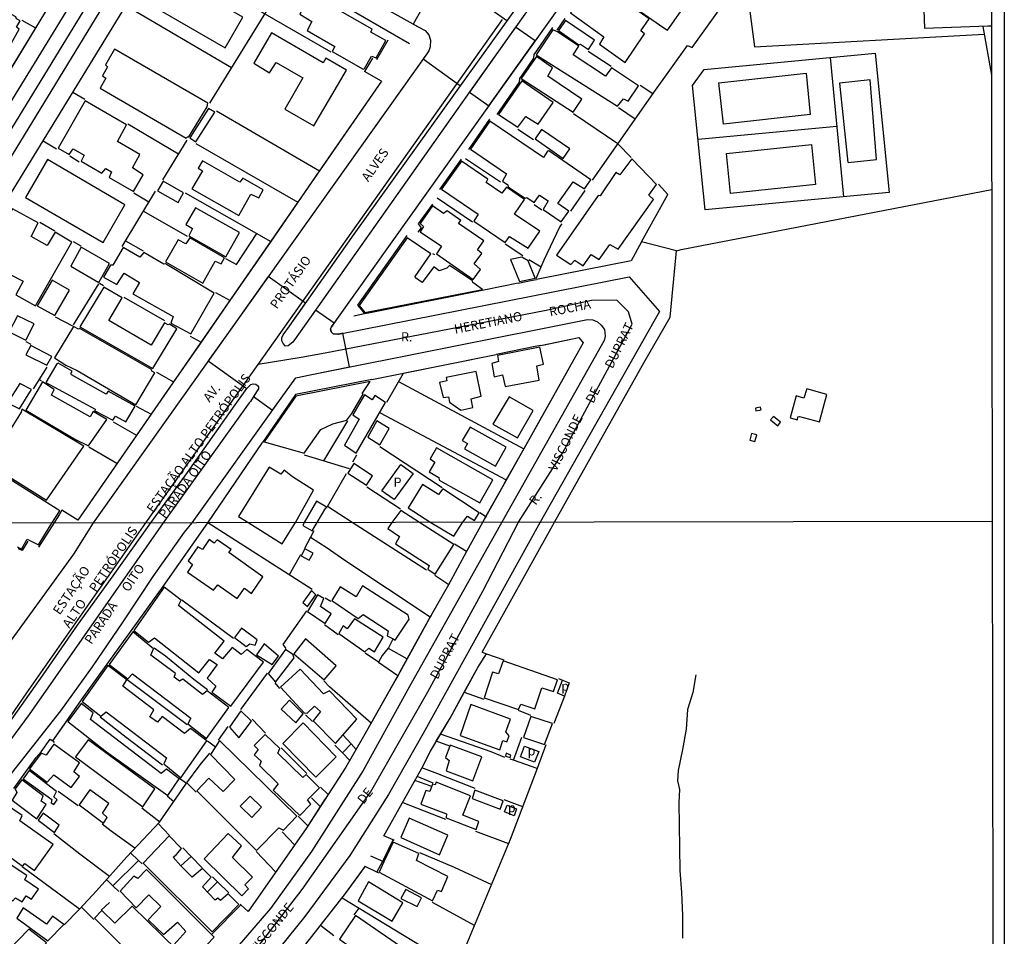
# Model space of a CAD drawing. Extents: x 180702 to 183128, y 1674278 to 1679827.
# Drawn here: x 182857 to 183124, y 1675278 to 1675528 of the extents above; entities that cross this region are included whole.
import ezdxf
from ezdxf.enums import TextEntityAlignment as Align

# ---------------------------------------------------------------- set-up
doc = ezdxf.new("R2010")
doc.units = 0
doc.header["$MEASUREMENT"] = 0
for name, color, linetype in [('IMAGEM', 7, 'CONTINUOUS'), ('V-CANTEIRO', 220, 'CONTINUOUS'), ('V-CRUZAMENTO', 1, 'CONTINUOUS'), ('V-EDIFICACAO', 7, 'CONTINUOUS'), ('V-EDIFICACAO_IDENTIFICADA', 6, 'CONTINUOUS'), ('V-EIXO_DE_LOGRADOURO', 3, 'CONTINUOUS'), ('V-LOTE', 1, 'CONTINUOUS'), ('V-NOME_DOS_LOGRADOUROS', 7, 'CONTINUOUS'), ('V-QUADRA', 2, 'CONTINUOUS'), ('V-TALVEGUE', 62, 'CONTINUOUS'), ('V-TESTADA', 250, 'CONTINUOUS'), ('X-LIMITE_1000', 6, 'CONTINUOUS'), ('X-LIMITE_5000', 4, 'CONTINUOUS')]:
    doc.layers.add(name, color=color, linetype=linetype)
picture_1 = doc.add_image_def('image2.jpg', size_in_pixel=(4028, 4628))

msp = doc.modelspace()

# ---------------------------------------------------------------- linework, layer by layer
at = {"layer": 'V-CANTEIRO'}
msp.add_lwpolyline([(183014.7, 1675563.09), (183017.81, 1675567.57), (183018.46, 1675568.17), (183018.92, 1675568.35), (183020.01, 1675567.99), (183020.35, 1675567.64), (183020.55, 1675566.99), (183020.29, 1675566.4), (183017.98, 1675563.13), (182991.43, 1675525.59), (182981.18, 1675511.09), (182934.39, 1675444.92), (182930.89, 1675439.96), (182929.64, 1675438.97), (182928.88, 1675438.84), (182928.21, 1675439.52), (182927.89, 1675440.33), (182927.88, 1675441.11), (182928.28, 1675441.95), (182929.93, 1675444.3), (182947.53, 1675469.26), (182978.49, 1675512.48), (182988.89, 1675526.99), (183012.93, 1675560.55)], close=True, dxfattribs=at)
msp.add_lwpolyline([(182848.97, 1675329.81), (182863, 1675349.57), (182872.36, 1675363.05), (182882.06, 1675376.41), (182892.24, 1675390.83), (182902.22, 1675404.5), (182915.22, 1675422.86), (182918.39, 1675427.34), (182919.46, 1675428.45), (182920.07, 1675428.62), (182920.77, 1675428.49), (182921.29, 1675428.15), (182921.5, 1675427.8), (182921.51, 1675427.27), (182921.03, 1675426.43), (182919.34, 1675423.84), (182919.03, 1675423.41), (182895.62, 1675390.84), (182859.18, 1675338.78), (182852.91, 1675330.17)], dxfattribs=at)
at = {"layer": 'V-CRUZAMENTO'}
msp.add_lwpolyline([(182967.46, 1675533.32), (182963.59, 1675526.37), (182965.1, 1675525.53), (182966.83, 1675524.57), (182967.83, 1675523.41), (182968.32, 1675521.96), (182968.21, 1675520.2), (182967.8, 1675519.05), (182967.26, 1675518.3), (182966.26, 1675516.89), (182976.43, 1675509.6), (182978.49, 1675512.48), (182988.89, 1675526.99), (182989.06, 1675527.22), (182979.19, 1675534.29)], dxfattribs=at)
at = {"layer": 'V-CRUZAMENTO', "linetype": 'Continuous'}
for points in [[(182996.68, 1675521.79), (182991.4, 1675525.55), (182978.89, 1675507.85), (182984.1, 1675504.14)], [(182944.48, 1675442.33), (182943.24, 1675442.08), (182943.1, 1675442.09), (182941.79, 1675442.22), (182941.24, 1675442.75), (182941.11, 1675443.53), (182941.35, 1675444.09), (182942.06, 1675445.08), (182937.02, 1675448.65), (182934.39, 1675444.92), (182930.89, 1675439.96), (182929.64, 1675438.97), (182928.88, 1675438.84), (182928.21, 1675439.52), (182927.89, 1675440.33), (182927.88, 1675441.11), (182928.28, 1675441.95), (182929.93, 1675444.3), (182934.33, 1675450.54), (182924.2, 1675457.75), (182912.95, 1675441.94), (182907.88, 1675434.81), (182918.39, 1675427.34), (182919.46, 1675428.45), (182920.07, 1675428.62), (182920.77, 1675428.49), (182921.29, 1675428.15), (182921.5, 1675427.8), (182921.51, 1675427.27), (182921.03, 1675426.43), (182920.19, 1675425.14), (182925.37, 1675421.42), (182927.7, 1675424.67), (182931.7, 1675430.26), (182935.59, 1675431.04), (182946.31, 1675433.18)]]:
    msp.add_lwpolyline(points, close=True, dxfattribs=at)
at = {"layer": 'V-EDIFICACAO'}
for points in [[(182894.92, 1675541.21), (182890, 1675532.97), (182912.46, 1675519.87), (182917.27, 1675528.21), (182894.92, 1675541.21)], [(183012.43, 1675538.57), (183006.28, 1675529.4), (183015.41, 1675522.92), (183014.18, 1675520.87), (183021.16, 1675515.94), (183026.46, 1675523.7), (183025.46, 1675524.55), (183027.71, 1675527.77), (183012.43, 1675538.57)], [(182935.86, 1675534.52), (182932.77, 1675529), (182936.06, 1675527.08), (182934.78, 1675524.56), (182942.28, 1675520.24), (182941.57, 1675518.94), (182949.98, 1675514.07), (182950.33, 1675514.24), (182952.26, 1675517.63), (182953.5, 1675517.21), (182956.1, 1675521.87), (182952.04, 1675524.13), (182952.45, 1675525.01), (182935.86, 1675534.52)], [(182850.24, 1675531.11), (182849.09, 1675529.01), (182848.1, 1675529.37), (182845.2, 1675524.1), (182853.41, 1675519.48), (182856.48, 1675525), (182855.77, 1675525.52), (182856.74, 1675527.2), (182855.75, 1675527.79), (182855.56, 1675528.3), (182850.24, 1675531.11)], [(183004.92, 1675527.32), (183003.04, 1675524.62), (183008.63, 1675520.72), (183009.06, 1675520.88), (183011.25, 1675519.44), (183012.88, 1675521.97), (183004.92, 1675527.32)], [(182925.04, 1675523.95), (182920.26, 1675515.69), (182924.57, 1675513.13), (182926.33, 1675515.89), (182933.55, 1675511.74), (182928.7, 1675503.23), (182936.61, 1675498.68), (182945.41, 1675513.81), (182939.86, 1675517.13), (182939.12, 1675515.82), (182925.04, 1675523.95)], [(183002.82, 1675524.28), (183001.49, 1675524.8), (182996.95, 1675518.02), (183019.12, 1675504.01), (183020.75, 1675506.05), (183021.97, 1675505.37), (183024.77, 1675509.61), (183017.5, 1675514.49), (183015.83, 1675512.16), (183007.02, 1675517.95), (183008.56, 1675520.34), (183002.82, 1675524.28)], [(182882.44, 1675519.52), (182879.94, 1675515.3), (182880.52, 1675514.71), (182879.17, 1675512.28), (182880.05, 1675511.61), (182878.53, 1675508.93), (182901.91, 1675495.31), (182902.2, 1675495.73), (182902.6, 1675495.68), (182907.63, 1675503.9), (182907.76, 1675504.82), (182882.44, 1675519.52)], [(182992.89, 1675511.53), (183007.02, 1675502.39), (183009.41, 1675505.91), (183000.14, 1675512.22), (183001.47, 1675514.49), (182997.05, 1675517.55), (182992.89, 1675511.53)], [(182993.13, 1675510.9), (182986.76, 1675501.74), (182991.98, 1675498.3), (182994.14, 1675501.23), (182997.5, 1675499.16), (183001.59, 1675505.05), (182993.13, 1675510.9)], [(182874.46, 1675505.45), (182867.07, 1675492.63), (182870.07, 1675490.88), (182871.2, 1675492.45), (182874.13, 1675490.76), (182873.33, 1675489.06), (182878.93, 1675485.81), (182880.04, 1675487.12), (182881.59, 1675486.17), (182880.99, 1675484.66), (182887.58, 1675480.86), (182890.24, 1675485.43), (182887.27, 1675487.29), (182889.3, 1675490.88), (182883.18, 1675494.47), (182885.64, 1675498.99), (182874.46, 1675505.45)], [(182902.87, 1675495.4), (182904.51, 1675494.38), (182909.68, 1675502.44), (182907.94, 1675503.45), (182902.87, 1675495.4)], [(182984.42, 1675499.95), (182979.13, 1675492.34), (182988.92, 1675485.64), (182987.82, 1675483.65), (182989.26, 1675482.69), (182989.39, 1675482.14), (182994.02, 1675479.03), (182994.44, 1675479.27), (182996.43, 1675477.84), (182997.93, 1675479.83), (183000.22, 1675478.3), (182998.86, 1675475.94), (183003.83, 1675472.59), (183005.84, 1675475.54), (183002.91, 1675477.61), (183007.02, 1675483.49), (183010.09, 1675481.59), (183011.81, 1675484), (183000.46, 1675491.88), (183000.1, 1675491.78), (182998.96, 1675490.07), (182984.42, 1675499.95)], [(182998.45, 1675497.73), (182996.69, 1675495.21), (183004.33, 1675489.86), (183006.17, 1675492.47), (182998.45, 1675497.73)], [(182864.21, 1675489.59), (182858.24, 1675479.25), (182879.31, 1675466.97), (182885.21, 1675477.22), (182864.21, 1675489.59)], [(182906.29, 1675489.17), (182905.17, 1675487.2), (182906.31, 1675486.51), (182903.42, 1675481.6), (182916.15, 1675474.38), (182919.49, 1675480.17), (182921.6, 1675479.12), (182922.85, 1675481.34), (182917.29, 1675484.52), (182916.48, 1675483.42), (182906.29, 1675489.17)], [(182987.69, 1675480.39), (182983.42, 1675483.29), (182983.89, 1675484.22), (182976.69, 1675489.12), (182971.24, 1675481.47), (182981.26, 1675474.66), (182980.02, 1675472.79), (182988.56, 1675467.01), (182989.71, 1675468.6), (182994.83, 1675465.43), (182998.03, 1675470.11), (182991.1, 1675474.66), (182993.8, 1675478.7), (182988.94, 1675482), (182987.69, 1675480.39)], [(183014.36, 1675479.71), (183013.88, 1675479.79), (183002.53, 1675463.54), (183006.38, 1675461), (183007.49, 1675462.18), (183009.8, 1675460.66), (183011.96, 1675463.72), (183014.08, 1675462.36), (183017.05, 1675466.45), (183019.23, 1675465.21), (183028.86, 1675478.66), (183027.59, 1675479.85), (183029.67, 1675482.76), (183022.95, 1675489.71), (183019.77, 1675485.38), (183018.66, 1675486.01), (183014.36, 1675479.71)], [(182895.59, 1675483.71), (182894.09, 1675481.01), (182899.7, 1675477.84), (182901.2, 1675480.46), (182895.59, 1675483.71)], [(182859.77, 1675468.59), (182861.71, 1675472.35), (182854.72, 1675476.19), (182844.78, 1675458.48), (182851.69, 1675454.78), (182853.85, 1675458.42), (182857.59, 1675456.49), (182855.61, 1675452.78), (182860.96, 1675449.84), (182870.77, 1675467.06), (182866.27, 1675469.77), (182864.14, 1675466.2), (182859.77, 1675468.59)], [(182904.39, 1675476.46), (182901.76, 1675471.93), (182903.63, 1675470.82), (182902.61, 1675468.85), (182912.65, 1675463.13), (182916.41, 1675469.76), (182904.39, 1675476.46)], [(182975.89, 1675472.19), (182976.52, 1675473), (182972.83, 1675475.61), (182971.81, 1675474.9), (182968.86, 1675476.93), (182965.44, 1675472.16), (182966.41, 1675471.37), (182965.44, 1675469.93), (182971.26, 1675465.98), (182969.94, 1675463.9), (182979.86, 1675456.95), (182981.84, 1675459.67), (182980.15, 1675461.18), (182982.23, 1675464.03), (182981.09, 1675464.98), (182982.78, 1675467.42), (182975.89, 1675472.19)], [(182902.84, 1675468.24), (182901.82, 1675466.63), (182899.74, 1675467.72), (182896.3, 1675461.73), (182906.38, 1675455.93), (182909.77, 1675461.9), (182911.37, 1675461.17), (182912.28, 1675462.8), (182902.84, 1675468.24)], [(182970.61, 1675459.34), (182969.17, 1675460.39), (182966.05, 1675456.14), (182964.17, 1675457.42), (182964.13, 1675457.79), (182968.37, 1675463.92), (182961.94, 1675468.28), (182948.9, 1675449.86), (182950.44, 1675448.01), (182982.38, 1675454.26), (182979.75, 1675456.18), (182979.7, 1675456.55), (182973.48, 1675460.78), (182972.74, 1675460.07), (182970.61, 1675459.34)], [(182873.38, 1675465.72), (182870.52, 1675460.54), (182878.13, 1675456.18), (182881.08, 1675461.34), (182873.38, 1675465.72)], [(182890.4, 1675464.31), (182889.32, 1675463), (182884.77, 1675465.64), (182881.96, 1675460.86), (182881.36, 1675460.87), (182879.42, 1675457.6), (182883.03, 1675455.59), (182885.07, 1675458.65), (182889.21, 1675456.18), (182887.35, 1675453.1), (182898.37, 1675446.86), (182897.69, 1675445.06), (182903.15, 1675442.16), (182909.51, 1675453.26), (182896.28, 1675461.25), (182895.85, 1675461.13), (182890.4, 1675464.31)], [(182993.07, 1675463.05), (182990, 1675462.4), (182992.44, 1675456.4), (182996.72, 1675457.28), (182994.8, 1675462.04), (182993.07, 1675463.05)], [(182865.46, 1675456.81), (182861.35, 1675449.78), (182866.19, 1675447.19), (182870.16, 1675454.07), (182865.46, 1675456.81)], [(182880.91, 1675445.85), (182884.53, 1675451.98), (182879.5, 1675454.85), (182873.03, 1675444.08), (182892.78, 1675432.78), (182899.33, 1675443.52), (182897.39, 1675444.78), (182897.01, 1675444.67), (182896.03, 1675445.17), (182892.37, 1675439.13), (182880.91, 1675445.85)], [(182856.03, 1675447.12), (182853.76, 1675442.7), (182858.3, 1675440.5), (182860.57, 1675444.92), (182856.03, 1675447.12)], [(182873.02, 1675443.63), (182872.66, 1675443.44), (182871.29, 1675444.15), (182866.09, 1675435.68), (182869.18, 1675433.63), (182872.29, 1675432.22), (182888.23, 1675422.93), (182893.35, 1675431.58), (182892.55, 1675432.07), (182892.47, 1675432.52), (182873.02, 1675443.63)], [(182859.63, 1675439.04), (182858.32, 1675436.46), (182864.06, 1675433.65), (182865.41, 1675436.04), (182859.63, 1675439.04)], [(182986.46, 1675436.26), (182986.79, 1675434.67), (182984.92, 1675434.1), (182985.56, 1675430.54), (182987.88, 1675431.07), (182988.59, 1675427.91), (182997.84, 1675429.64), (182997.16, 1675433.52), (182998.94, 1675433.99), (182997.96, 1675438.59), (182986.46, 1675436.26)], [(182880.67, 1675426.63), (182880.18, 1675425.79), (182870.7, 1675431.04), (182870.56, 1675431.4), (182870.9, 1675432.08), (182867.09, 1675434.26), (182866.73, 1675434.08), (182863.74, 1675428.95), (182877.15, 1675421.69), (182877.08, 1675421.29), (182881.91, 1675418.76), (182882.68, 1675419.82), (182885.5, 1675418.29), (182887.98, 1675422.56), (182880.67, 1675426.63)], [(182972.55, 1675430.34), (182972.69, 1675429.41), (182970.75, 1675428.96), (182971.75, 1675424.85), (182973.14, 1675425.06), (182973.42, 1675423.6), (182976.5, 1675421.44), (182979.74, 1675422.14), (182979.34, 1675424.49), (182982.07, 1675425.23), (182980.73, 1675431.94), (182972.55, 1675430.34)], [(182853.34, 1675423.43), (182856.6, 1675421.78), (182859.85, 1675427.09), (182856.72, 1675428.72), (182853.34, 1675423.43)], [(182865.27, 1675425.55), (182866.02, 1675427.1), (182862.8, 1675429.11), (182858.32, 1675421.41), (182871.82, 1675413.44), (182875.34, 1675411.77), (182880.31, 1675418.94), (182876.6, 1675421.05), (182875.8, 1675419.65), (182865.27, 1675425.55)], [(182931.65, 1675425.26), (182923.07, 1675412.8), (182933.96, 1675409.76), (182938.44, 1675416.22), (182941.75, 1675417.72), (182945.5, 1675418.77), (182946.89, 1675420.52), (182950, 1675425.79), (182949.71, 1675426.02), (182951.91, 1675429.2), (182931.65, 1675425.26)], [(183070.53, 1675427.27), (183069.77, 1675424.73), (183067.63, 1675425.31), (183066.05, 1675419.35), (183068.02, 1675418.84), (183068.14, 1675419.6), (183068.53, 1675419.73), (183073.99, 1675418.3), (183075.97, 1675425.73), (183070.53, 1675427.27)], [(182950.32, 1675425.57), (182947.16, 1675420.18), (182948.89, 1675419), (182944.94, 1675411.98), (182948.05, 1675409.72), (182956.01, 1675423.56), (182953.15, 1675425.4), (182952.47, 1675424.3), (182950.32, 1675425.57)], [(182985.25, 1675417.64), (182991.88, 1675413.94), (182996.17, 1675421.36), (182989.64, 1675425.1), (182985.25, 1675417.64)], [(183056.6, 1675421.98), (183056.72, 1675421.24), (183058.09, 1675421.52), (183057.96, 1675422.26), (183056.6, 1675421.98)], [(182857.19, 1675421.75), (182857.04, 1675420.86), (182853.87, 1675415.86), (182853.47, 1675415.79), (182848.62, 1675407.96), (182848.72, 1675407.52), (182848.22, 1675406.74), (182863.93, 1675396.98), (182874.1, 1675411.67), (182857.19, 1675421.75)], [(183061.53, 1675419.73), (183060.71, 1675418.78), (183062.62, 1675417.18), (183063.43, 1675418.21), (183061.53, 1675419.73)], [(182953.65, 1675418.58), (182951.25, 1675414.13), (182954.49, 1675412.02), (182957.09, 1675416.47), (182953.65, 1675418.58)], [(182979.05, 1675416.84), (182976.91, 1675413.2), (182978.31, 1675412.37), (182977.55, 1675410.94), (182985.93, 1675406.23), (182988.83, 1675411.38), (182979.05, 1675416.84)], [(183055.47, 1675415.07), (183055.04, 1675413.32), (183056.44, 1675412.92), (183056.99, 1675414.77), (183055.47, 1675415.07)], [(182969.93, 1675411.25), (182968.17, 1675408.2), (182969.44, 1675407.35), (182967.92, 1675404.66), (182970.57, 1675403.14), (182970.62, 1675402.47), (182981.66, 1675396.29), (182985.21, 1675402.53), (182969.93, 1675411.25)], [(182931.63, 1675390.9), (182936.49, 1675399.71), (182930.75, 1675403.34), (182928.54, 1675405.11), (182927.57, 1675404.09), (182924.41, 1675405.92), (182916.1, 1675392.56), (182918.89, 1675390.88), (182927.95, 1675385.15)], [(182947.42, 1675406.98), (182945.79, 1675404.36), (182950.93, 1675401.03), (182952.52, 1675403.61), (182947.42, 1675406.98)], [(182958.42, 1675397.15), (182956.05, 1675398.82), (182955.06, 1675399.51), (182955.79, 1675400.52), (182960.26, 1675406.73), (182963.59, 1675404.25), (182958.42, 1675397.15)], [(182976.96, 1675390.97), (182978.34, 1675392.62), (182980.19, 1675391.46), (182981.46, 1675393.57), (182971.6, 1675400.03), (182970.49, 1675398.55), (182966.14, 1675401.23), (182962.19, 1675394.93), (182968.37, 1675390.95), (182974.6, 1675387.24)], [(182937.47, 1675390.9), (182939.84, 1675394.92), (182940.16, 1675395), (182937.3, 1675396.75), (182933.95, 1675390.9), (182933.57, 1675390.08), (182936.13, 1675388.62)], [(182965.26, 1675390.95), (182960.2, 1675394.2), (182957.78, 1675390.94), (182956.7, 1675389.28), (182959.87, 1675387.16), (182958.74, 1675385.12), (182967.91, 1675379.2), (182967.51, 1675378.25), (182969.59, 1675376.9), (182974.63, 1675384.93)], [(182910.31, 1675386.21), (182909.47, 1675385.34), (182908.11, 1675386.29), (182906.36, 1675383.58), (182905.08, 1675384.28), (182902.45, 1675380.51), (182903.58, 1675379.53), (182902.2, 1675377.45), (182909.28, 1675372.55), (182910.52, 1675374.01), (182915.75, 1675370.25), (182917.76, 1675373.1), (182919.66, 1675371.6), (182922.76, 1675376.13), (182913.52, 1675382.78), (182914.07, 1675383.62), (182910.31, 1675386.21)], [(182934.12, 1675383.73), (182933.17, 1675381.9), (182935.33, 1675380.66), (182936.39, 1675382.56), (182934.12, 1675383.73)], [(182958.09, 1675359.28), (182958.71, 1675358.96), (182962.5, 1675364.66), (182962.18, 1675365.72), (182949.83, 1675373.68), (182948.08, 1675370.69), (182943.73, 1675373.46), (182941.46, 1675369.74), (182948.59, 1675364.84), (182950.01, 1675365.9), (182956.73, 1675361.48), (182956.51, 1675360.09)], [(182899.82, 1675368.39), (182900.55, 1675369.85), (182895.88, 1675373.32), (182887.62, 1675361.56), (182891.68, 1675358.41), (182893.28, 1675359.62), (182905.37, 1675350.05), (182908.26, 1675353.7), (182910.31, 1675352.35), (182907.6, 1675348.62), (182909.98, 1675346.47), (182908.88, 1675344.83), (182914.03, 1675341.06), (182922.87, 1675353.01), (182918.41, 1675356.44), (182916.84, 1675355.09), (182914.36, 1675356.99), (182911.8, 1675353.88), (182909.65, 1675355.42), (182912.17, 1675358.71), (182899.82, 1675368.39)], [(182933.61, 1675369.23), (182934.82, 1675368.06), (182937.08, 1675371.27), (182935.91, 1675372.48), (182933.61, 1675369.23)], [(182938.36, 1675368.13), (182939.27, 1675370.25), (182937.59, 1675371.27), (182934.89, 1675366.71), (182939.64, 1675363.49), (182941.32, 1675366.12), (182938.36, 1675368.13)], [(182947.67, 1675364.73), (182945.63, 1675362.03), (182944.53, 1675362.83), (182943.36, 1675360.79), (182950.41, 1675355.78), (182951.51, 1675356.77), (182953.08, 1675355.75), (182955.42, 1675359.77), (182947.67, 1675364.73)], [(182898.65, 1675348.92), (182899.02, 1675349.87), (182892.3, 1675354.87), (182892.99, 1675356.59), (182887.37, 1675361.26), (182880.94, 1675352.39), (182886.05, 1675348.48), (182887.29, 1675349.83), (182903.11, 1675337.78), (182902.34, 1675336.24), (182907.38, 1675332.22), (182913.52, 1675340.63), (182907.57, 1675345.15), (182906.32, 1675344.2), (182900.95, 1675348.37), (182900.08, 1675347.86), (182898.65, 1675348.92)], [(182916.95, 1675362.18), (182915.02, 1675359.69), (182918.23, 1675357.28), (182919.18, 1675357.94), (182920.61, 1675357.57), (182921.19, 1675359.07), (182916.95, 1675362.18)], [(182923.05, 1675357.94), (182921.04, 1675354.98), (182925.21, 1675352.31), (182927, 1675354.65), (182923.05, 1675357.94)], [(182934.3, 1675359.36), (182931.13, 1675355.27), (182939.38, 1675348.19), (182942.67, 1675351.99), (182934.3, 1675359.36)], [(182924.19, 1675349.94), (182926.16, 1675347.57), (182931.24, 1675354.14), (182930.87, 1675355.05), (182928.86, 1675356.41), (182924.19, 1675349.94)], [(182988, 1675353.3), (182986.72, 1675349.79), (182985.15, 1675350.23), (182982.85, 1675343.29), (182992.2, 1675340.08), (182992.79, 1675341.61), (182996.62, 1675340.33), (182998.56, 1675346.03), (183001.74, 1675344.97), (183002.83, 1675348.19), (182988, 1675353.3)], [(182895.4, 1675338.21), (182894.09, 1675336.72), (182892.04, 1675338.14), (182893.06, 1675340.04), (182884.7, 1675346.43), (182885.79, 1675348.19), (182880.64, 1675352.06), (182873.59, 1675342.27), (182878.67, 1675338.29), (182880.17, 1675339.49), (182896.57, 1675327), (182895.8, 1675325.32), (182900.41, 1675321.56), (182907.49, 1675331.57), (182903.04, 1675335), (182901.47, 1675333.61), (182895.4, 1675338.21)], [(182939.24, 1675344.42), (182932.84, 1675351.11), (182927.51, 1675346.21), (182933.98, 1675339.2), (182934.74, 1675339.09), (182936.72, 1675341.06), (182938.4, 1675339.53), (182936.35, 1675337.01), (182942.49, 1675330.87), (182948.22, 1675337.52), (182940.81, 1675345.19), (182939.24, 1675344.42)], [(183004.67, 1675343.74), (183002.81, 1675344.55), (183004.13, 1675348.06), (183005.98, 1675347.33)], [(182875.9, 1675337.37), (182876.59, 1675339.24), (182873.34, 1675341.72), (182869.72, 1675336.9), (182880.21, 1675328.61), (182896.86, 1675316.77), (182900, 1675321.3), (182896.57, 1675323.9), (182895.07, 1675322.73), (182875.9, 1675337.37)], [(182929.92, 1675342.67), (182927.69, 1675340.22), (182931.64, 1675336.5), (182933.65, 1675338.98), (182929.92, 1675342.67)], [(182979.23, 1675341.5), (182976.31, 1675333.06), (182987.09, 1675329.16), (182987.96, 1675331.71), (182989.02, 1675331.35), (182989.61, 1675332.99), (182988.77, 1675334.09), (182990.01, 1675337.45), (182979.23, 1675341.5)], [(182916.7, 1675339.75), (182913.63, 1675335.33), (182916.22, 1675332.44), (182919.62, 1675336.97), (182916.7, 1675339.75)], [(182933.72, 1675336.46), (182928.17, 1675330.84), (182937.12, 1675321.74), (182942.67, 1675327.29), (182933.72, 1675336.46)], [(182995.56, 1675338.21), (182993.55, 1675332.55), (182999.22, 1675330.58), (183001.41, 1675336.35), (182995.56, 1675338.21)], [(182875.24, 1675331.86), (182871.77, 1675327.26), (182890.11, 1675313.7), (182893.39, 1675318.56), (182875.24, 1675331.86)], [(182909.85, 1675330.02), (182908.48, 1675327.91), (182915.13, 1675321.12), (182911.91, 1675317.83), (182908.08, 1675321.45), (182904.79, 1675317.98), (182920.97, 1675301.83), (182927.07, 1675308.01), (182928.31, 1675307.31), (182931.93, 1675311.11), (182910.93, 1675331.68)], [(182923.35, 1675333.36), (182920.39, 1675330.32), (182921.41, 1675329.23), (182920.39, 1675327.84), (182922.29, 1675326.05), (182921.85, 1675324.88), (182926.89, 1675319.95), (182925.54, 1675318.16), (182932.77, 1675311.33), (182935.8, 1675314.36), (182934.85, 1675315.57), (182938.07, 1675318.85), (182934.49, 1675322.43), (182933.57, 1675321.67), (182926.78, 1675328.28), (182927.36, 1675329.52), (182923.35, 1675333.36)], [(182865.92, 1675330.69), (182863.8, 1675327.73), (182862.49, 1675328.28), (182859.35, 1675323.97), (182864.1, 1675320.39), (182865.89, 1675322.36), (182870.64, 1675318.89), (182872.94, 1675321.89), (182871.4, 1675323.2), (182872.9, 1675325.65), (182865.92, 1675330.69)], [(182973.51, 1675330.17), (182972.37, 1675327.04), (182973.39, 1675326.23), (182972.51, 1675323.46), (182979.82, 1675320.75), (182982.19, 1675327.29), (182973.61, 1675330.43)], [(182990.14, 1675327.72), (182988.84, 1675328.21), (182988.62, 1675327.48), (182989.97, 1675327.07), (182990.14, 1675327.72)], [(182993.86, 1675330.19), (182997.74, 1675328.7), (182996.57, 1675325.83), (182992.7, 1675327.23), (182993.86, 1675330.19)], [(182859.2, 1675323.57), (182857.59, 1675321.3), (182865.34, 1675315.64), (182865.16, 1675314.76), (182865.96, 1675314.32), (182866.84, 1675315.53), (182865.92, 1675316.41), (182866.69, 1675317.8), (182859.2, 1675323.57)], [(182857.19, 1675321.01), (182855.4, 1675318.6), (182855.91, 1675317.58), (182854.56, 1675315.49), (182861.28, 1675310.42), (182863.8, 1675314.32), (182862.45, 1675315.24), (182863.04, 1675316.7), (182857.19, 1675321.01)], [(182969.85, 1675320.39), (182969.59, 1675319.62), (182968.86, 1675319.84), (182968.09, 1675317.87), (182967, 1675318.12), (182965.65, 1675314.36), (182972.59, 1675311.77), (182972.51, 1675310.64), (182980.66, 1675307.53), (182981.43, 1675309.69), (182977.08, 1675311.4), (182979.12, 1675316.66), (182969.85, 1675320.39)], [(182875.75, 1675318.31), (182872.79, 1675314.18), (182879.4, 1675309.25), (182880.43, 1675310.78), (182879.15, 1675311.99), (182880.9, 1675314.54), (182875.75, 1675318.31)], [(182980.29, 1675318.16), (182979.6, 1675315.97), (182987.2, 1675313.08), (182988.04, 1675315.27), (182980.29, 1675318.16)], [(182919.25, 1675316.59), (182916.52, 1675313.89), (182919.69, 1675310.78), (182922.32, 1675313.59), (182919.25, 1675316.59)], [(182852.55, 1675314.62), (182846.13, 1675305.67), (182846.93, 1675305.12), (182848.17, 1675306.58), (182851.09, 1675304.43), (182850.03, 1675302.85), (182857.41, 1675297.59), (182858.03, 1675298.29), (182860.7, 1675296.39), (182865.7, 1675303.44), (182856.65, 1675309.87), (182857.3, 1675311.33), (182852.55, 1675314.62)], [(182989.09, 1675314.12), (182991.69, 1675313.16), (182991, 1675311.25), (182988.41, 1675312.28), (182989.09, 1675314.12)], [(182863.04, 1675311.95), (182861.69, 1675310.05), (182866.14, 1675306.69), (182867.38, 1675308.66), (182863.04, 1675311.95)], [(182962.5, 1675310.6), (182960.2, 1675305.3), (182970.72, 1675300.66), (182972.99, 1675306), (182962.5, 1675310.6)], [(182847.66, 1675303.73), (182846.67, 1675302.53), (182844.12, 1675304.28), (182837.91, 1675296.06), (182843.42, 1675292.12), (182845.18, 1675294.31), (182848.17, 1675292.15), (182848.94, 1675292.41), (182854.78, 1675288.17), (182855.55, 1675288.97), (182857.34, 1675287.88), (182858.4, 1675289.49), (182859.86, 1675288.57), (182861.72, 1675291.31), (182858.07, 1675293.8), (182858.58, 1675295), (182853.21, 1675298.54), (182853.47, 1675299.75), (182847.66, 1675303.73)], [(182900.46, 1675297.61), (182898.32, 1675300.01), (182899.16, 1675300.66), (182900.62, 1675302.31), (182897.26, 1675305.81), (182890.18, 1675298.4), (182908.99, 1675279.7), (182916.15, 1675287.18), (182913.26, 1675290), (182911.22, 1675288.24), (182910.49, 1675288.9), (182909.79, 1675288.35), (182906.29, 1675291.93), (182908.7, 1675294.53), (182906.29, 1675296.94), (182903.51, 1675294.56)], [(182913.34, 1675306.43), (182906.76, 1675299.57), (182916.99, 1675289.49), (182918.82, 1675291.39), (182917.83, 1675292.52), (182919.88, 1675294.53), (182914.47, 1675299.9), (182916.92, 1675303.07), (182913.34, 1675306.43)], [(182955.63, 1675298.72), (182954.32, 1675295.91), (182968.82, 1675288.1), (182970.18, 1675291.06), (182971.27, 1675290.69), (182973.02, 1675294.71), (182964.48, 1675299.13), (182965.13, 1675300.99), (182958.12, 1675304.06)], [(182891.09, 1675296.65), (182888.75, 1675294.23), (182887.66, 1675294.86), (182883.97, 1675290.76), (182888.28, 1675286.27), (182891.75, 1675289.74), (182895.04, 1675286.6), (182891.6, 1675282.95), (182895.69, 1675279), (182899.49, 1675282.36), (182901.79, 1675279.84), (182898.51, 1675276.19), (182903.36, 1675271.84), (182909.5, 1675278.27), (182891.09, 1675296.65)], [(182951.47, 1675293.32), (182948.59, 1675288.17), (182957.83, 1675282.65), (182960.79, 1675287.59), (182951.47, 1675293.32)], [(182961.59, 1675291.24), (182960.24, 1675288.76), (182964.7, 1675286.6), (182965.86, 1675288.94), (182961.59, 1675291.24)], [(182857.59, 1675286.2), (182855.91, 1675283.42), (182864.32, 1675277.25), (182868.63, 1675281.71), (182865.59, 1675284.01), (182863.95, 1675281.78), (182857.59, 1675286.2)], [(182887.18, 1675286.71), (182882.54, 1675282.07), (182878.93, 1675285.54), (182876.99, 1675283.46), (182892.7, 1675267.71), (182899.46, 1675274.73), (182887.18, 1675286.71)], [(182947.86, 1675284.15), (182943.55, 1675277.72), (182955.49, 1675268.99), (182960.09, 1675275.68), (182947.86, 1675284.15)], [(182848.35, 1675269.36), (182852.74, 1675265.34), (182855.15, 1675267.13), (182863.91, 1675276.74), (182859.13, 1675280.43), (182848.35, 1675269.36)]]:
    msp.add_lwpolyline(points, close=True, dxfattribs=at)
msp.add_lwpolyline([(182856.06, 1675384.28), (182857.12, 1675383.69), (182858.65, 1675386.36), (182861.72, 1675384.82), (182865.38, 1675390.79), (182867.55, 1675394.07), (182848.09, 1675406.29)], dxfattribs=at)
at = {"layer": 'V-EDIFICACAO_IDENTIFICADA'}
for points in [[(183011.49, 1675539.45), (183031.72, 1675525.35), (183032.72, 1675524.65), (183033.42, 1675525.65), (183041.57, 1675537.4), (183039.66, 1675538.73), (183045.68, 1675547.3), (183044.44, 1675548.22), (183051.51, 1675558.24), (183051.17, 1675561.06), (183040.82, 1675560.96), (183040.79, 1675561.84), (183027.1, 1675561.72), (183011.49, 1675539.45)], [(183102.5, 1675525.25), (183102.5, 1675525.25)]]:
    msp.add_lwpolyline(points, close=True, dxfattribs=at)
msp.add_lwpolyline([(183120.67, 1675562.55), (183119.41, 1675562.66), (183101.12, 1675562.28), (183102.5, 1675525.25), (183119.73, 1675525.83), (183120.74, 1675525.86)], dxfattribs=at)
at = {"layer": 'V-EIXO_DE_LOGRADOURO'}
for points in [[(182636.42, 1675287.16), (182648.69, 1675293.65), (182664.47, 1675302), (182693.79, 1675315.97), (182694.87, 1675316.49), (182701.45, 1675319.84), (182707.59, 1675322.97), (182725.43, 1675332.07), (182756.46, 1675347.03), (182765.19, 1675353.73), (182775.95, 1675369.78), (182789.05, 1675390.67), (182797.02, 1675404.03), (182883.86, 1675546.11)], [(182851.92, 1675334.89), (182858.55, 1675344.63), (182890.94, 1675390.83), (182913.45, 1675422.6), (182921.46, 1675433.9), (182928.71, 1675444.13), (182977.5, 1675512.99), (182987.84, 1675527.57)], [(182745.7, 1675124.92), (182753.6, 1675130.56), (182764.87, 1675138.62), (182788.57, 1675158.26), (182812.27, 1675178.68), (182838.31, 1675199.41), (182890.39, 1675242.27), (182913.78, 1675265.8), (182933.43, 1675291.2), (182951.98, 1675317.69), (182967.57, 1675344.96), (182982.54, 1675372.23), (182992.16, 1675390.99), (183004.11, 1675409.81), (183023.11, 1675444.8), (183022.09, 1675448.16), (183018.87, 1675451.37), (183012.04, 1675451.22), (182999.29, 1675448.44), (182939.62, 1675436.97), (182933.1, 1675435.72), (182921.46, 1675433.9)]]:
    msp.add_lwpolyline(points, dxfattribs=at)
at = {"layer": 'V-LOTE'}
for points in [[(182941.27, 1675518.73), (182894.54, 1675545.69)], [(182871.04, 1675541.97), (182814.67, 1675448.89)], [(182908.28, 1675504.85), (182929.94, 1675539.97)], [(182929.94, 1675539.97), (182962.59, 1675521.05)], [(183012.33, 1675483.95), (183028.93, 1675507.76), (183038.1, 1675520.55), (183039.42, 1675520.03), (183047.25, 1675530.98), (183054.73, 1675532.57), (183056.36, 1675520.21), (183118.77, 1675523.59)], [(182799.44, 1675390.69), (182825.7, 1675433.85), (182885.49, 1675531.28)], [(182914.22, 1675514.49), (182885.48, 1675531.28)], [(182857.22, 1675527.42), (182860.93, 1675525.29)], [(183118.4, 1675525.73), (183120.75, 1675512.46)], [(183011.14, 1675518.98), (183017.36, 1675514.88)], [(183039.45, 1675509.69), (183042.68, 1675513.99), (183089.08, 1675518.47), (183092.94, 1675480.62), (183042.95, 1675475.86), (183039.48, 1675509.69)], [(183076.89, 1675517.29), (183080.48, 1675479.43)], [(182954.98, 1675510.83), (182950.33, 1675513.46)], [(183047.9, 1675499.19), (183046.64, 1675510.43), (183070.35, 1675513.01), (183071.47, 1675501.78), (183047.9, 1675499.19)], [(182954.99, 1675510.85), (182872.46, 1675391.59)], [(183081.77, 1675488.74), (183089.49, 1675489.54), (183087.77, 1675511.16), (183079.42, 1675510.28), (183081.71, 1675488.78)], [(182871.13, 1675507.82), (182874.32, 1675505.94)], [(183028.68, 1675507.4), (183025.24, 1675509.69)], [(182938.07, 1675486.35), (182910.11, 1675502.65)], [(183023.89, 1675500.54), (183019.36, 1675503.55)], [(183022.82, 1675490.12), (183019.22, 1675493.83), (183007.1, 1675501.97)], [(182899.83, 1675491.03), (182886.02, 1675499.11)], [(182992.02, 1675497.79), (182996.29, 1675494.98)], [(183078.67, 1675498.55), (183040.99, 1675494.95)], [(182863.04, 1675494.59), (182866.61, 1675492.48)], [(182895.51, 1675484.03), (182902.17, 1675494.81)], [(182904.53, 1675493.94), (182932.26, 1675477.94)], [(183048.7, 1675491.19), (183071.78, 1675493.64), (183072.87, 1675482.8), (183049.78, 1675480.35), (183048.7, 1675491.19)], [(182870.29, 1675490.51), (182872.83, 1675488.93)], [(182977.75, 1675489.79), (182987.3, 1675483.45)], [(182884.45, 1675465.94), (182893.53, 1675480.91)], [(183006.37, 1675475.48), (183010.31, 1675481.09)], [(183025.6, 1675467.15), (183032.78, 1675480.09), (183030.23, 1675482.86)], [(183035.09, 1675464.73), (183036.43, 1675465.12), (183120.83, 1675481.44)], [(182891.78, 1675477.97), (182887.67, 1675480.38)], [(182901.6, 1675480.52), (182924.9, 1675467.28)], [(182979.67, 1675472.56), (182970.05, 1675479.04)], [(182890.29, 1675475.52), (182902.14, 1675468.72)], [(182996.49, 1675477.34), (182998.55, 1675475.86)], [(182862.16, 1675472.49), (182866.2, 1675470.19)], [(182997.03, 1675457.24), (182999.2, 1675462.33), (183003.38, 1675471.25), (183004.04, 1675472.11)], [(182871.2, 1675467.32), (182873.3, 1675466.14)], [(182885.4, 1675467.5), (182890.17, 1675464.78)], [(182912.57, 1675462.65), (182915.59, 1675461.01), (182921.12, 1675469.41)], [(182993.33, 1675463.38), (182988.61, 1675466.54)], [(183001.98, 1675391.01), (183026.23, 1675434.33), (183033.45, 1675446.71), (183035.09, 1675464.74), (183025.6, 1675467.15)], [(183025.6, 1675467.15), (183022.77, 1675462)], [(182968.85, 1675464.01), (182969.39, 1675463.7)], [(182998.32, 1675460.26), (182995.01, 1675462.31)], [(183022.77, 1675462), (182997.07, 1675456.93)], [(182871.27, 1675444.67), (182878.17, 1675455.8)], [(182878.31, 1675455.93), (182879.42, 1675455.28)], [(182992.14, 1675455.98), (182983.23, 1675454.14)], [(182884.98, 1675452.11), (182896.04, 1675445.79)], [(182909.88, 1675453.43), (182913.81, 1675451.22)], [(182866.3, 1675446.78), (182871, 1675444.33)], [(182950.36, 1675447.6), (182947.4, 1675446.96)], [(182902.98, 1675441.59), (182905.97, 1675439.93)], [(182998.14, 1675439.02), (183008.62, 1675441.17), (183009.76, 1675439.71), (182982.37, 1675390.97)], [(182858.33, 1675440.13), (182859.65, 1675439.38)], [(182952.36, 1675429.82), (182986.14, 1675436.61)], [(182860.39, 1675427.21), (182864.11, 1675433.16)], [(182862, 1675429.79), (182862.56, 1675429.42)], [(182893.78, 1675431.78), (182898.45, 1675429.13)], [(182956.42, 1675423.64), (182960.9, 1675431.54)], [(182959.58, 1675429.21), (182993.61, 1675410.97)], [(182888.31, 1675422.55), (182892.35, 1675420.34)], [(182988.93, 1675402.46), (182954.72, 1675420.59)], [(182882.05, 1675418.31), (182888.42, 1675414.66)], [(182939.32, 1675407.67), (182945.78, 1675418.54)], [(182883.08, 1675406.94), (182875.47, 1675411.36)], [(182907.76, 1675390.86), (182922.62, 1675412.66)], [(182954.48, 1675411.61), (182971.44, 1675400.45)], [(182933.93, 1675409.28), (182946.18, 1675405.62)], [(182947.13, 1675407.4), (182948.27, 1675409.29)], [(182946.97, 1675390.92), (182940.31, 1675395.24), (182945.45, 1675404.27)], [(182950.94, 1675400.65), (182960.17, 1675394.6)], [(182872.46, 1675391.59), (182868.08, 1675394.25)], [(182981.71, 1675393.65), (182983.48, 1675392.51)], [(182895.6, 1675373.52), (182907.76, 1675390.86)], [(182936.12, 1675372.76), (182907.76, 1675390.86)], [(182967.22, 1675377.98), (182946.97, 1675390.92)], [(182982.37, 1675390.97), (182978.09, 1675383.03)], [(182982.36, 1675355.66), (183001.98, 1675391.01)], [(182936.55, 1675388.62), (182935.65, 1675386.92)], [(182935.65, 1675386.92), (182934.02, 1675383.86)], [(182935.65, 1675386.92), (182940.18, 1675384.08), (182945.04, 1675380.67), (182968.23, 1675365.32)], [(182978.09, 1675383.03), (182974.82, 1675385.07)], [(182978.09, 1675383.03), (182973.21, 1675373.99), (182968.46, 1675365.74), (182959.38, 1675349.24), (182950.1, 1675332.74), (182945.27, 1675324.49), (182934.63, 1675308.06), (182918.73, 1675285.24)], [(182932.94, 1675382.17), (182929.89, 1675376.67)], [(182973.23, 1675374.03), (182969.45, 1675376.49)], [(182900.75, 1675369.96), (182914.73, 1675359.49)], [(182939.63, 1675370.43), (182941.2, 1675369.55)], [(182934.61, 1675366.95), (182928.12, 1675357.8), (182929, 1675356.69)], [(182943.15, 1675360.43), (182939.44, 1675363.1)], [(182956.92, 1675357), (182958.09, 1675359.28)], [(182907.67, 1675345.47), (182903.96, 1675348.3), (182896.29, 1675354.61), (182893.22, 1675356.77)], [(182954.12, 1675353), (182950.51, 1675355.46)], [(182956.77, 1675356.81), (182955.13, 1675354.77), (182954.12, 1675353)], [(182955.61, 1675305.78), (182965.9, 1675324.2), (182968.28, 1675328.79), (182973.58, 1675337.79), (182981.17, 1675351.55), (182983.47, 1675355.25)], [(182956.92, 1675357), (182956.77, 1675356.81)], [(182956.77, 1675356.81), (182961.92, 1675353.87)], [(182982.36, 1675355.66), (182983.47, 1675355.25)], [(182983.47, 1675355.25), (182988.23, 1675353.62)], [(182954.12, 1675353), (182959.42, 1675349.32)], [(182923.91, 1675350.03), (182916.63, 1675340.08)], [(182885.85, 1675348.29), (182902.16, 1675336.06)], [(182927.32, 1675345.82), (182926.04, 1675347.36)], [(182952.18, 1675336.45), (182940.87, 1675346.3), (182939.25, 1675347.92)], [(183003.06, 1675348.52), (183004.12, 1675348.06)], [(183004.12, 1675348.06), (183004.14, 1675348.05)], [(182977.41, 1675344.86), (182982.81, 1675342.94)], [(183004.67, 1675343.74), (183001.78, 1675336.27)], [(183004.68, 1675343.76), (183004.67, 1675343.74)], [(182995.58, 1675338.45), (182992.17, 1675339.87)], [(182865.63, 1675331.61), (182869.45, 1675337)], [(182895.48, 1675325.03), (182885.55, 1675332.5), (182878.55, 1675338.07)], [(182919.82, 1675337.45), (182923.48, 1675333.72)], [(182936.19, 1675336.87), (182934.3, 1675338.63)], [(182910.71, 1675331.79), (182913.28, 1675335.5)], [(182862.49, 1675328.6), (182864.89, 1675332.06)], [(182864.89, 1675332.06), (182865.63, 1675331.61)], [(182865.63, 1675331.61), (182865.99, 1675331.18)], [(182907.68, 1675331.64), (182909.85, 1675330.02)], [(182946.7, 1675330.78), (182944.5, 1675333.2)], [(182973.51, 1675330.17), (182969.86, 1675331.48)], [(182988.47, 1675327.05), (182984.72, 1675328.6), (182971.02, 1675333.44)], [(182990.8, 1675326.31), (182993.11, 1675332.61)], [(182862.4, 1675328.47), (182862.49, 1675328.6)], [(182872.89, 1675285.85), (182877.52, 1675290.82), (182885.76, 1675300.1), (182894.61, 1675309.48), (182901.83, 1675319.84), (182905.68, 1675325.04), (182908.31, 1675328.28)], [(182927.7, 1675329.72), (182934.69, 1675322.73)], [(182942.24, 1675330.43), (182944.34, 1675328.3)], [(182944.34, 1675328.3), (182946.7, 1675330.78)], [(182944.34, 1675328.3), (182946.32, 1675326.29)], [(182948.07, 1675329.28), (182946.7, 1675330.78)], [(182999.58, 1675330.53), (182997.25, 1675324.1)], [(182990.8, 1675326.31), (182989.92, 1675326.61)], [(182997.25, 1675324.1), (182990.8, 1675326.31)], [(182997.25, 1675324.1), (182989.96, 1675304.84), (182975.44, 1675270.02), (182971.76, 1675266.68), (182966.63, 1675262.43), (182951.12, 1675248.87), (182944.74, 1675243.54)], [(182970.98, 1675322.38), (182965.94, 1675324.27)], [(182901.95, 1675320), (182900.11, 1675321.4)], [(182904.61, 1675317.64), (182902.08, 1675320.18)], [(182968.62, 1675319.23), (182964.05, 1675320.86)], [(182968.99, 1675320.09), (182964.63, 1675321.91)], [(182980.41, 1675318.64), (182970.95, 1675322.39)], [(182872.58, 1675313.95), (182867.11, 1675317.83)], [(182938.37, 1675319.02), (182940.46, 1675317)], [(182898.5, 1675315.04), (182896.73, 1675316.54)], [(182938.33, 1675313.73), (182935.9, 1675316.13)], [(182960.72, 1675314.87), (182972.37, 1675310.31)], [(182993.33, 1675313.7), (182988.34, 1675315.54)], [(182889.84, 1675313.43), (182894.72, 1675309.63)], [(182934.9, 1675308.47), (182932.33, 1675311.14)], [(182887.95, 1675302.44), (182881.46, 1675307.03), (182879.1, 1675308.99)], [(182894.27, 1675309.13), (182897.35, 1675305.88)], [(182931.34, 1675303.36), (182928, 1675306.84)], [(182980.54, 1675307.1), (182989.48, 1675303.69)], [(182865.96, 1675306.44), (182873.02, 1675300.87), (182881.04, 1675294.83)], [(182958.09, 1675304.69), (182955.61, 1675305.78)], [(182958.38, 1675304.56), (182958.09, 1675304.69)], [(182901, 1675302.54), (182903.28, 1675300.16)], [(182926.17, 1675295.99), (182920.91, 1675301.51)], [(182881.97, 1675292.25), (182888.93, 1675299.1)], [(182888.93, 1675299.1), (182886.77, 1675301.18)], [(182889.92, 1675298.15), (182888.93, 1675299.1)], [(182903.28, 1675300.16), (182900.46, 1675297.61)], [(182903.28, 1675300.16), (182906.24, 1675297.07)], [(182955.63, 1675298.72), (182952.08, 1675300.24)], [(182965.31, 1675301.3), (182974.71, 1675297.31), (182984.85, 1675292.61)], [(182872.89, 1675285.85), (182857.3, 1675297.34)], [(182918.01, 1675257.09), (182925.22, 1675264.72), (182945.18, 1675290.14), (182950.62, 1675297.57)], [(182953.68, 1675295.93), (182950.53, 1675297.45)], [(182881.97, 1675292.25), (182880.24, 1675293.93)], [(182910.39, 1675293.32), (182909.06, 1675294.62)], [(182954.21, 1675295.67), (182953.68, 1675295.93)], [(182883.6, 1675290.68), (182881.97, 1675292.25)], [(182910.39, 1675293.32), (182907.65, 1675290.54)], [(182913.45, 1675290.33), (182910.39, 1675293.32)], [(182944.23, 1675288.92), (182948.91, 1675286.11)], [(182868.77, 1675281.57), (182872.89, 1675285.85)], [(182876.81, 1675283.04), (182873.45, 1675286.43)], [(182881.06, 1675287.67), (182878.8, 1675285.61)], [(182916.73, 1675287.07), (182916.52, 1675287.26)], [(182918.73, 1675285.24), (182916.73, 1675287.07)], [(182947.55, 1675284.3), (182948.91, 1675286.11)], [(182948.91, 1675286.11), (182975.43, 1675270.01)], [(182980.2, 1675281.41), (182968.8, 1675287.7)], [(182942.01, 1675278.59), (182938.37, 1675281.39)]]:
    msp.add_lwpolyline(points, dxfattribs=at)
at = {"layer": 'V-QUADRA'}
for points in [[(182889.6, 1675562.99), (182783.83, 1675390.67)], [(182793.42, 1675390.68), (182896.52, 1675559.51)], [(182910.52, 1675555.93), (182965.1, 1675525.53), (182966.83, 1675524.57), (182967.83, 1675523.41), (182968.32, 1675521.96), (182968.21, 1675520.2), (182967.8, 1675519.05), (182967.26, 1675518.3), (182912.95, 1675441.94), (182897.55, 1675420.29), (182876.58, 1675390.81), (182871.24, 1675382.28), (182842.44, 1675342.77)], [(183018.17, 1675551.98), (182997.13, 1675522.43), (182986.93, 1675508.11), (182942.77, 1675446.08), (182941.35, 1675444.09), (182941.11, 1675443.53), (182941.24, 1675442.75), (182941.79, 1675442.22), (182943.1, 1675442.09), (182943.24, 1675442.08), (183022.24, 1675457.68), (183030.48, 1675448.25), (182998.12, 1675391), (182966.32, 1675333.63), (182956.82, 1675317.01), (182946.39, 1675300.48), (182934.09, 1675283.86), (182920.86, 1675267.5), (182906.1, 1675251.9), (182890.33, 1675236.81), (182838.42, 1675193.49)], [(182849, 1675315.96), (182867.78, 1675339.72), (182876.43, 1675351.72), (182884.77, 1675363.95), (182892.88, 1675376.26), (182901.45, 1675388.34), (182903.48, 1675390.85), (182927.7, 1675424.67), (182931.7, 1675430.26), (182935.59, 1675431.04), (183010.98, 1675446.07), (183012.36, 1675445.97), (183013.65, 1675445.43), (183014.66, 1675444.57), (183015.55, 1675443.4), (183015.74, 1675441.51), (183015.46, 1675440.34), (182987.69, 1675390.98), (182962.58, 1675346.39), (182949.94, 1675323.5), (182935.95, 1675301.54), (182924.84, 1675286.02), (182911.19, 1675270.33)]]:
    msp.add_lwpolyline(points, dxfattribs=at)
at = {"layer": 'V-TALVEGUE'}
msp.add_lwpolyline([(183040.35, 1675349.58), (183039.53, 1675344.74), (183038.13, 1675340.14), (183037.72, 1675334.75), (183036.79, 1675329.23), (183035.56, 1675323.5), (183035.42, 1675320.74), (183035.96, 1675318.42), (183035.72, 1675314.84), (183035.99, 1675296.39), (183036.5, 1675290.36), (183036.73, 1675284.19), (183036.76, 1675278.02)], dxfattribs=at)
at = {"layer": 'V-TESTADA'}
for points in [[(182929.94, 1675539.97), (182962.59, 1675521.05)], [(182865.95, 1675533.56), (182852.28, 1675510.99)], [(182799.44, 1675390.69), (182825.7, 1675433.85), (182885.49, 1675531.28)], [(183004.82, 1675527.86), (183002.61, 1675524.69)], [(183001.46, 1675525.39), (182997.09, 1675519.08), (182996.4, 1675518.08)], [(182956.68, 1675521.99), (182953.61, 1675516.61)], [(182952.49, 1675517.07), (182950.33, 1675513.46)], [(182996.4, 1675518.08), (182996.31, 1675517.08), (182993.16, 1675512.55), (182992.46, 1675511.55)], [(182954.98, 1675510.83), (182938.04, 1675486.36)], [(182954.99, 1675510.85), (182954.98, 1675510.83)], [(182992.46, 1675511.55), (182992.38, 1675510.55), (182986.29, 1675501.74)], [(182984.28, 1675500.49), (182978.57, 1675492.28)], [(182976.6, 1675489.63), (182970.74, 1675481.37)], [(182938.04, 1675486.36), (182932.23, 1675477.96)], [(182932.23, 1675477.96), (182924.85, 1675467.3)], [(182968.78, 1675477.44), (182965.64, 1675473.03), (182964.93, 1675472.03)], [(182964.93, 1675472.03), (182965.7, 1675471.03), (182964.88, 1675469.8)], [(182924.85, 1675467.3), (182913.75, 1675451.25)], [(182961.87, 1675468.88), (182948.41, 1675450)], [(183001.98, 1675391.01), (183026.23, 1675434.33), (183033.45, 1675446.71), (183035.09, 1675464.74), (183025.6, 1675467.15)], [(183022.77, 1675462), (182998.03, 1675457.12), (182997.07, 1675456.93)], [(182992.14, 1675455.98), (182996.03, 1675456.73), (182997.07, 1675456.93)], [(182983.23, 1675454.14), (182951.46, 1675447.82), (182950.36, 1675447.6)], [(182992.14, 1675455.98), (182983.23, 1675454.14)], [(182913.75, 1675451.25), (182905.93, 1675439.95)], [(182948.41, 1675450), (182949.6, 1675448.62), (182950.36, 1675447.6)], [(182950.36, 1675447.6), (182949.46, 1675447.41), (182947.4, 1675446.96)], [(182998.14, 1675439.02), (182999.15, 1675439.23), (183008.62, 1675441.17), (183009.76, 1675439.71)], [(182905.93, 1675439.95), (182898.44, 1675429.13)], [(182998.14, 1675439.02), (182997.15, 1675438.82), (182986.14, 1675436.61)], [(183009.76, 1675439.71), (182993.61, 1675410.97)], [(182960.9, 1675431.54), (182986.14, 1675436.61)], [(182952.36, 1675429.82), (182931.55, 1675425.66), (182922.62, 1675412.66)], [(182952.36, 1675429.82), (182960.9, 1675431.54)], [(182898.44, 1675429.13), (182872.46, 1675391.59)], [(182907.76, 1675390.86), (182922.62, 1675412.66)], [(182993.61, 1675410.97), (182988.85, 1675402.5)], [(182987.91, 1675400.82), (182983.3, 1675392.63)], [(182988.85, 1675402.5), (182987.91, 1675400.82)], [(182868.1, 1675394.24), (182867.33, 1675393.02), (182861.74, 1675384.22)], [(182983.3, 1675392.63), (182982.37, 1675390.97)], [(182895.6, 1675373.52), (182907.76, 1675390.86)], [(182982.37, 1675390.97), (182978.09, 1675383.03)], [(182982.36, 1675355.66), (183001.98, 1675391.01)], [(182858.82, 1675385.86), (182857.32, 1675383.29), (182856.32, 1675383.77)], [(182978.09, 1675383.03), (182973.21, 1675373.99), (182968.46, 1675365.74)], [(182869.45, 1675337), (182870.11, 1675337.96), (182874.05, 1675343.63), (182895.6, 1675373.52)], [(182968.46, 1675365.74), (182968.23, 1675365.32)], [(182968.23, 1675365.32), (182959.97, 1675350.32), (182959.38, 1675349.24)], [(182981.17, 1675351.55), (182983.47, 1675355.25)], [(182977.47, 1675344.84), (182981.17, 1675351.55)], [(182959.38, 1675349.24), (182958.86, 1675348.32), (182950.1, 1675332.74), (182945.27, 1675324.49)], [(182973.58, 1675337.79), (182977.47, 1675344.84)], [(182865.63, 1675331.61), (182868.71, 1675335.96), (182869.45, 1675337)], [(182969.86, 1675331.48), (182973.58, 1675337.79)], [(182862.49, 1675328.6), (182864.89, 1675332.06)], [(182968.28, 1675328.79), (182969.86, 1675331.48)], [(182855.03, 1675318.68), (182861.13, 1675327.09), (182862.49, 1675328.6)], [(182862.4, 1675328.47), (182862.49, 1675328.6)], [(182955.61, 1675305.78), (182965.9, 1675324.2), (182968.28, 1675328.79)], [(182945.27, 1675324.49), (182940.44, 1675317.02)], [(182939.14, 1675315.03), (182938.31, 1675313.75)], [(182940.44, 1675317.02), (182939.14, 1675315.03)], [(182938.31, 1675313.75), (182936.54, 1675311.02)], [(182936.54, 1675311.02), (182934.9, 1675308.47)], [(182934.63, 1675308.06), (182918.73, 1675285.24)], [(182934.9, 1675308.47), (182934.63, 1675308.06)], [(182955.28, 1675298.87), (182955.6, 1675299.46), (182958.09, 1675304.69)], [(182953.68, 1675295.93), (182955.28, 1675298.87)], [(182945.18, 1675290.14), (182950.53, 1675297.45)], [(182950.53, 1675297.45), (182950.62, 1675297.57)], [(182918.01, 1675257.09), (182925.22, 1675264.72), (182945.18, 1675290.14)], [(182916.73, 1675287.07), (182908.74, 1675279.03)]]:
    msp.add_lwpolyline(points, dxfattribs=at)
at = {"layer": 'X-LIMITE_1000', "linetype": 'Continuous'}
msp.add_line((183120.94, 1675391.19), (180709.64, 1675387.24), dxfattribs=at)
at = {"layer": 'X-LIMITE_5000'}
msp.add_lwpolyline([(180706.74, 1677050.07), (181189.07, 1677050.91), (181671.4, 1677051.72), (182153.73, 1677052.51), (182636.06, 1677053.28), (183118.4, 1677054.02), (183119.24, 1676499.75), (183120.09, 1675945.47), (183120.94, 1675391.19), (183121.79, 1674836.91), (183122.64, 1674282.63), (182640.42, 1674281.88), (182158.21, 1674281.11), (181676, 1674280.32), (181193.79, 1674279.51), (180711.58, 1674278.68), (180710.61, 1674832.96), (180709.64, 1675387.24), (180708.67, 1675941.52), (180707.7, 1676495.8), (180706.74, 1677050.07)], dxfattribs=at)

# ---------------------------------------------------------------- texts
at = {"layer": 'V-NOME_DOS_LOGRADOUROS'}
for s, rotation, p in [('ALVES', 55.0202, (182951.37, 1675483.34)), ('PROTÁSIO', 55.0202, (182926.53, 1675448.74)), ('ROCHA', 11.2236, (183000.79, 1675446.9)), ('HERETIANO', 11.2236, (182974.98, 1675442.18)), ('DUPRAT', 63.8119, (183017.74, 1675432.54)), ('ESTAÇÃO ALTO PETRÓPOLIS', 54.1405, (182892.96, 1675393.34)), ('AV.', 51.163, (182908.22, 1675423.42)), ('DE', 63.8119, (183012.53, 1675423.11)), ('VISCONDE', 63.8119, (183002.45, 1675404.64)), ('PARADA OITO', 54.1405, (182896.24, 1675391.74)), ('R.', 53.5836, (182996.86, 1675395.44))]:
    msp.add_text(s, height=2.5, rotation=rotation, dxfattribs=at).set_placement(p)
for s, p in [('R.', (182960.26, 1675440.13)), ('P', (182958.24, 1675400.62)), ('p', (183003.81, 1675345.23)), ('p', (182994.67, 1675327.64)), ('p', (182989.31, 1675312.22))]:
    msp.add_text(s, height=2.5, dxfattribs=at).set_placement(p)
for s, rotation, p in [('PETRÓPOLIS', 55.9472, (182882.34, 1675380.79)), ('ESTAÇÃO', 55.9472, (182870.95, 1675372.35)), ('OITO', 55.9472, (182887.71, 1675375.74)), ('ALTO', 55.9472, (182871.75, 1675366.06)), ('PARADA', 55.9472, (182878.97, 1675363.49)), ('DUPRAT', 62.1876, (182972.47, 1675354.41)), ('DE', 50.6144, (182950.74, 1675316.5)), ('VISCONDE', 50.6144, (182925.33, 1675280.53))]:
    msp.add_text(s, height=2.5, rotation=rotation, dxfattribs=at).set_placement(p, align=Align.MIDDLE)

# ---------------------------------------------------------------- referenced raster images: frames only (the image files are external)
at = {"layer": 'IMAGEM', "linetype": 'Continuous'}
image = msp.add_image(picture_1, insert=(180706.58, 1674278.07), size_in_units=(2417.62, 2777.75), dxfattribs=at)
image.dxf.flags = 7

doc.saveas('drawing.dxf')
